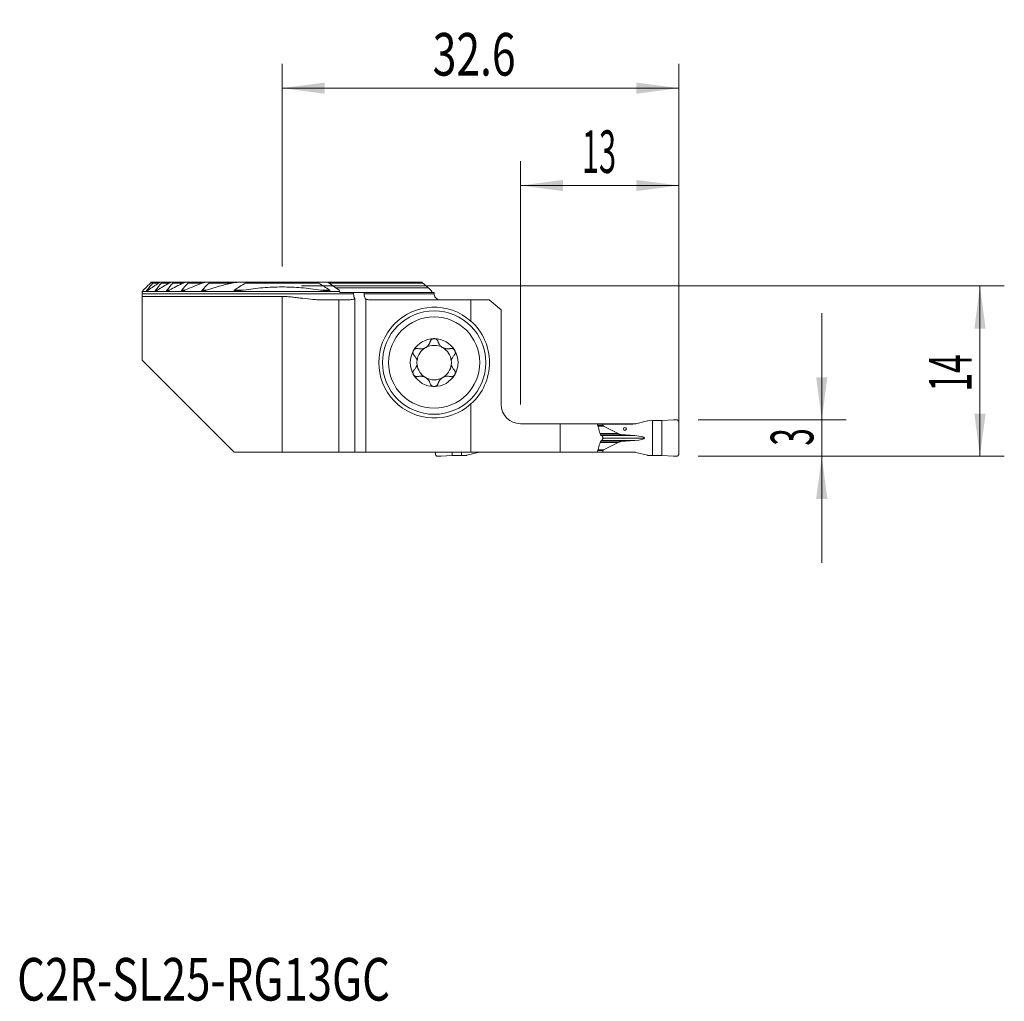
# Model space of a CAD drawing. Units: millimetres. Extents: x -21.6 to 59.4, y -58.8 to 21.9.
import ezdxf

# ---------------------------------------------------------------- set-up
doc = ezdxf.new("R2010")
doc.units = ezdxf.units.MM
for name, color, linetype in [('1', 4, 'Continuous'), ('2', 7, 'Continuous'), ('SK6', 5, 'Continuous')]:
    doc.layers.add(name, color=color, linetype=linetype)
doc.styles.add('iso_b_vert', font='simplex.shx')
doc.dimstyles.get("Standard").update_dxf_attribs({"dimtxt": 0.18, "dimasz": 0.18, "dimexe": 0.18, "dimexo": 0.0625, "dimgap": 0.09, "dimtad": 1, "dimzin": 0, "dimdsep": 52, "dimtxsty": 'Standard', "dimcen": 0.09, "dimadec": 0, "dimazin": 0, "dimtfac": 1, "dimtdec": 4, "dimtofl": 0, "dimtmove": 0, "dimatfit": 3, "dimfxl": 1, "dimtolj": 1, "dimtzin": 0, "dimarcsym": 0})

# ---------------------------------------------------------------- blocks, each defined once
blk = doc.blocks.new('_U0')
at = {"layer": '2', "lineweight": 13}
for p, q in [((0, 1.5875), (0, 18.25)), ((32.6, -12.4125), (32.6, 18.25)), ((0, 16.25), (32.6, 16.25))]:
    blk.add_line(p, q, dxfattribs=at)
at = {"layer": '2', "lineweight": 18}
for points in [[(0, 16.25), (3.499998, 16.710784), (3.500002, 15.789216)], [(32.6, 16.25), (29.100002, 15.789216), (29.099998, 16.710784)]]:
    blk.add_solid(points, dxfattribs=at)
at = {"layer": '2', "lineweight": 18, "insert": (12.378301, 17.282634), "char_height": 3.5, "attachment_point": 7, "line_spacing_factor": 1.084337, "style": 'iso_b_vert'}
blk.add_mtext('\\W0.7346;32.6', dxfattribs=at)
blk = doc.blocks.new('_U1')
at = {"layer": '2', "lineweight": 13}
for p, q in [((19.6, -9.7375), (19.6, 10.25)), ((32.6, -12.4125), (32.6, 10.25)), ((19.6, 8.25), (32.6, 8.25))]:
    blk.add_line(p, q, dxfattribs=at)
at = {"layer": '2', "lineweight": 18}
for points in [[(19.6, 8.25), (23.099998, 8.710784), (23.100002, 7.789216)], [(32.6, 8.25), (29.100002, 7.789216), (29.099998, 8.710784)]]:
    blk.add_solid(points, dxfattribs=at)
at = {"layer": '2', "lineweight": 18, "insert": (24.632467, 9.282634), "char_height": 3.5, "attachment_point": 7, "line_spacing_factor": 1.084337, "style": 'iso_b_vert'}
blk.add_mtext('\\W0.5321;13', dxfattribs=at)
blk = doc.blocks.new('_U2')
at = {"layer": '2', "lineweight": 13}
for p, q in [((1.5875, 0), (59.35, 0)), ((57.35, -14), (57.35, 0)), ((34.1875, -14), (59.35, -14))]:
    blk.add_line(p, q, dxfattribs=at)
at = {"layer": '2', "lineweight": 18}
for points in [[(57.35, 0), (57.810784, -3.499998), (56.889216, -3.500002)], [(57.35, -14), (56.889216, -10.500002), (57.810784, -10.499998)]]:
    blk.add_solid(points, dxfattribs=at)
at = {"layer": '2', "lineweight": 18, "insert": (56.660366, -8.6798), "char_height": 3.5, "attachment_point": 7, "rotation": 90, "line_spacing_factor": 1.084337, "style": 'iso_b_vert'}
blk.add_mtext('\\W0.5785;14', dxfattribs=at)
blk = doc.blocks.new('_U3')
at = {"layer": '2', "lineweight": 13}
for p, q in [((44.35, -22.75), (44.35, -2.25)), ((34.1875, -11), (46.35, -11)), ((34.1875, -14), (46.35, -14))]:
    blk.add_line(p, q, dxfattribs=at)
at = {"layer": '2', "lineweight": 18}
for points in [[(44.35, -11), (43.889216, -7.500002), (44.810784, -7.499998)], [(44.35, -14), (44.810784, -17.499998), (43.889216, -17.500002)]]:
    blk.add_solid(points, dxfattribs=at)
at = {"layer": '2', "lineweight": 18, "insert": (43.660366, -13.125233), "char_height": 3.5, "attachment_point": 7, "rotation": 90, "line_spacing_factor": 1.084337, "style": 'iso_b_vert'}
blk.add_mtext('\\W0.5404;3', dxfattribs=at)

msp = doc.modelspace()

# ---------------------------------------------------------------- linework, layer by layer
at = {"layer": '1', "lineweight": 18}
for p, q in [((-10.811, 0.239), (-10.897, 0.153)), ((-10.751, 0.299), (-10.811, 0.239)), ((-10.667, 0.299), (-10.751, 0.299)), ((-10.667, 0.299), (-10.601, 0.299)), ((-9.995, 0.299), (-10.601, 0.299)), ((-9.995, 0.299), (-9.907, 0.299)), ((-9.105, 0.299), (-9.907, 0.299)), ((-9.105, 0.299), (-8.988, 0.299)), ((-7.965, 0.299), (-8.988, 0.299)), ((-7.922, 0.299), (-7.764, 0.299)), ((-6.285, 0.299), (-7.764, 0.299)), ((-6.285, 0.299), (-6.056, 0.299)), ((-3.622, 0.299), (-6.056, 0.299)), ((-3.622, 0.299), (-3.152, 0.299)), ((3.152, 0.299), (-3.152, 0.299)), ((3.152, 0.299), (3.622, 0.299)), ((5.42, 0.299), (3.621, 0.299)), ((5.453, 0.225), (3.855, 0.225)), ((5.42, 0.299), (5.485, 0.299)), ((11.497, 0.299), (5.485, 0.299)), ((-11.5, -0.65), (-11.5, -0.45)), ((4.748, -0.45), (-11.5, -0.45)), ((4.406, -0.152), (12.019, -0.152)), ((4.748, -0.55), (4.748, -0.45)), ((5.884, -0.55), (4.748, -0.55)), ((5.884, -0.55), (6.746, -0.55)), ((5.884, -0.55), (5.884, -0.65)), ((12.5, -0.55), (6.746, -0.55)), ((6.746, -0.65), (6.746, -0.55)), ((12.322, -0.55), (12.322, -0.45)), ((12.5, -0.65), (12.5, -0.55)), ((-11.5, -0.868), (-11.5, -6.1)), ((-11.5, -0.868), (0, -0.868)), ((3.391, -1.15), (4.662, -1.15)), ((4.662, -1.15), (5.376, -1.15)), ((4.662, -1.15), (4.662, -13.675)), ((5.994, -13.675), (5.994, -1.064)), ((6.879, -1.09), (6.879, -13.675)), ((7.31, -1.15), (15.521, -1.15)), ((17.019, -1.15), (15.521, -1.15)), ((15.521, -2.897), (15.521, -1.15)), ((17.019, -1.15), (18, -1.973)), ((18, -9.725), (18, -1.973)), ((-11.5, -6.1), (-3.925, -13.675)), ((15.521, -13.675), (15.521, -9.703)), ((22.85, -11.325), (19.6, -11.325)), ((25.898, -11.325), (22.85, -11.325)), ((22.85, -11.325), (22.85, -13.675)), ((25.898, -11.325), (26.497, -11.325)), ((26.497, -11.325), (27.416, -11.325)), ((26.497, -11.35), (26.497, -11.325)), ((27.415, -11.35), (27.416, -11.325)), ((27.416, -11.325), (29.051, -11.325)), ((29.072, -11.32), (30.02, -11.081)), ((30.059, -11.075), (30.452, -11.059)), ((30.452, -11.059), (31.209, -11.062)), ((30.452, -13.941), (30.452, -11.059)), ((31.209, -11.062), (32.156, -11.004)), ((31.209, -13.938), (31.209, -11.062)), ((32.6, -11.197), (32.6, -13.803)), ((26.372, -11.35), (25.905, -11.35)), ((28.828, -11.35), (26.372, -11.35)), ((26.372, -11.475), (26.372, -11.35)), ((27.624, -12.132), (26.42, -11.524)), ((26.35, -12.451), (26.35, -12.549)), ((26.42, -13.476), (27.624, -12.868)), ((28.998, -12.303), (28.944, -12.299)), ((28.944, -12.701), (28.998, -12.697)), ((-3.925, -13.675), (0, -13.675)), ((0, -13.675), (4.662, -13.675)), ((4.662, -13.675), (5.994, -13.675)), ((6.879, -13.675), (5.994, -13.675)), ((6.879, -13.675), (15.521, -13.675)), ((12.6, -13.675), (12.6, -13.803)), ((13.991, -13.938), (13.991, -13.675)), ((14.748, -13.941), (14.748, -13.675)), ((15.18, -13.919), (16.128, -13.68)), ((22.85, -13.675), (15.521, -13.675)), ((25.898, -13.675), (22.85, -13.675)), ((25.898, -13.675), (26.497, -13.675)), ((25.906, -13.65), (26.372, -13.65)), ((26.372, -13.65), (26.372, -13.525)), ((26.372, -13.65), (28.828, -13.65)), ((26.497, -13.675), (26.497, -13.65)), ((26.497, -13.675), (27.416, -13.675)), ((27.416, -13.675), (27.415, -13.65)), ((27.416, -13.675), (29.051, -13.675)), ((30.02, -13.919), (29.072, -13.68)), ((13.044, -13.996), (13.991, -13.938)), ((13.991, -13.938), (14.748, -13.941)), ((14.748, -13.941), (15.141, -13.925)), ((30.452, -13.941), (30.059, -13.925)), ((31.209, -13.938), (30.452, -13.941)), ((32.156, -13.996), (31.209, -13.938))]:
    msp.add_line(p, q, dxfattribs=at)
at = {"layer": '1', "lineweight": 13}
for p, q in [((-10.781, 0.239), (-10.811, 0.239)), ((-10.129, 0.239), (-10.617, 0.239)), ((-9.265, 0.239), (-9.911, 0.239)), ((-8.122, 0.239), (-8.978, 0.239)), ((-6.555, 0.239), (-7.737, 0.239)), ((-4.104, 0.239), (-5.999, 0.239)), ((2.997, 0.239), (-2.997, 0.239)), ((5.302, 0.239), (3.835, 0.239)), ((11.58, 0.239), (5.465, 0.239)), ((-11.5, -0.65), (5.884, -0.65)), ((-10.988, -0.346), (-11.103, -0.346)), ((-10.239, -0.346), (-10.389, -0.346)), ((-9.263, -0.346), (-9.459, -0.346)), ((-7.978, -0.346), (-8.239, -0.346)), ((-6.194, -0.346), (-6.569, -0.346)), ((-3.157, -0.346), (-3.913, -0.346)), ((3.913, -0.346), (3.157, -0.346)), ((12.5, -0.65), (6.746, -0.65)), ((0, -0.868), (0, -13.675)), ((25.943, -11.475), (26.372, -11.475)), ((26.42, -11.524), (25.958, -11.524)), ((26.131, -12.132), (27.624, -12.132)), ((26.13, -12.868), (27.624, -12.868)), ((26.163, -12.249), (28.236, -12.249)), ((26.163, -12.751), (28.236, -12.751)), ((26.256, -12.299), (28.944, -12.299)), ((26.256, -12.701), (28.944, -12.701)), ((26.262, -12.303), (28.998, -12.303)), ((28.998, -12.697), (26.262, -12.697)), ((29.781, -12.5), (26.35, -12.5)), ((26.372, -13.525), (25.942, -13.525)), ((25.956, -13.476), (26.42, -13.476))]:
    msp.add_line(p, q, dxfattribs=at)
at = {"layer": '1', "lineweight": 18}
for radius in [4.25, 3.75]:
    msp.add_circle((12.5, -6.3), radius, dxfattribs=at)
for centre, radius, start, end in [((13, -0.65), 0.5, 217.71407, 270), ((12.5, -6.3), 4.55, 48.40251, 311.59749), ((12.5, -6.3), 4.55, 311.59749, 48.40251), ((12.5, -6.3), 1.968, 90, 149.61858), ((12.5, -6.3), 1.968, 30.38142, 90), ((12.5, -6.3), 1.968, 149.61858, 210.38142), ((12.5, -6.3), 1.416, 119.80929, 173.80756), ((12.5, -6.3), 1.416, 60.19071, 119.80929), ((12.5, -6.3), 1.416, 6.19244, 60.19071), ((12.5, -6.3), 1.968, 329.61858, 30.38142), ((12.5, -6.3), 1.416, 173.80756, 186.19244), ((12.5, -6.3), 1.416, 186.19244, 240.19071), ((12.5, -6.3), 1.416, 299.80929, 353.80756), ((12.5, -6.3), 1.416, 353.80756, 6.19244), ((12.5, -6.3), 1.968, 210.38142, 270), ((12.5, -6.3), 1.416, 240.19071, 299.80929), ((12.5, -6.3), 1.968, 270, 329.61858), ((19.6, -9.725), 1.6, 180, 270)]:
    msp.add_arc(centre, radius, start, end, dxfattribs=at)
for centre, major_axis, ratio, start_param, end_param in [((28.828, -10.55), (0.898, 0), 0.890875, -1.570796, -1.295153), ((27.223, -11.475), (0.851, 0), 0.176327, 3.141593, -2.805617), ((28.695, -12.066), (1.134, 0), 0.176327, -2.805617, -1.987178), ((28.695, -12.934), (1.134, 0), 0.176327, 1.987178, 2.805617), ((32.824, -10.42), (-11.343, 0), 0.176327, 1.154414, 1.22173), ((32.824, -14.58), (11.343, 0), 0.176327, 1.919862, 1.987178), ((28.59, -12.5), (1.191, 0), 0.176327, 0, 1.22173), ((28.59, -12.5), (1.191, 0), 0.176327, -1.22173, 0), ((27.223, -13.525), (0.851, 0), 0.176327, 2.805617, 3.141593), ((28.828, -14.45), (0.898, 0), 0.890875, 1.295153, 1.570796)]:
    msp.add_ellipse(centre, major_axis=major_axis, ratio=ratio, start_param=start_param, end_param=end_param, dxfattribs=at)
msp.add_ellipse((28.171, -11.75), major_axis=(0, -0.127), ratio=0.984808, dxfattribs=at)
for points in [[(-10.899, 0.151), (-11.099, -0.049), (-11.3, -0.25), (-11.5, -0.45)], [(-10.617, 0.239), (-10.779, 0.044), (-10.941, -0.151), (-11.103, -0.346)], [(-10.989, -0.346), (-10.705, -0.148), (-10.419, 0.047), (-10.129, 0.239)], [(-10.899, 0.151), (-10.86, 0.18), (-10.82, 0.21), (-10.781, 0.239)], [(-9.911, 0.239), (-10.07, 0.044), (-10.23, -0.151), (-10.389, -0.346)], [(-10.239, -0.346), (-9.918, -0.146), (-9.594, 0.049), (-9.265, 0.239)], [(-8.978, 0.239), (-9.138, 0.044), (-9.299, -0.151), (-9.459, -0.346)], [(-9.263, -0.346), (-8.888, -0.144), (-8.508, 0.052), (-8.122, 0.239)], [(-7.737, 0.239), (-7.904, 0.044), (-8.072, -0.151), (-8.239, -0.346)], [(-7.978, -0.346), (-7.511, -0.138), (-7.037, 0.058), (-6.555, 0.239)], [(-5.999, 0.239), (-6.19, 0.045), (-6.381, -0.15), (-6.569, -0.346)], [(-6.194, -0.346), (-5.51, -0.118), (-4.814, 0.079), (-4.104, 0.239)], [(3.756, 0.293), (4.07, 0.081), (4.383, -0.133), (4.697, -0.35)], [(5.283, 0.225), (5.289, 0.23), (5.296, 0.234), (5.302, 0.239)], [(5.465, 0.239), (5.461, 0.234), (5.457, 0.23), (5.453, 0.225)], [(12.019, -0.152), (11.874, -0.021), (11.727, 0.109), (11.58, 0.239)], [(4.697, -0.35), (4.714, -0.383), (4.731, -0.417), (4.748, -0.45)], [(12.019, -0.152), (12.12, -0.251), (12.221, -0.351), (12.322, -0.45)], [(30.02, -11.081), (30.032, -11.078), (30.046, -11.076), (30.059, -11.075)], [(26.164, -12.25), (26.203, -12.27), (26.242, -12.291), (26.28, -12.312)], [(26.28, -12.688), (26.242, -12.709), (26.203, -12.73), (26.164, -12.75)], [(15.141, -13.925), (15.154, -13.924), (15.168, -13.922), (15.18, -13.919)], [(30.059, -13.925), (30.046, -13.924), (30.032, -13.922), (30.02, -13.919)]]:
    msp.add_open_spline(points, degree=3, dxfattribs=at)
for points, knots in [([(-10.781, 0.239), (-10.77, 0.247), (-10.759, 0.254), (-10.738, 0.268), (-10.728, 0.274), (-10.708, 0.285), (-10.698, 0.29), (-10.686, 0.295), (-10.681, 0.296), (-10.674, 0.298), (-10.67, 0.299), (-10.667, 0.299)], [0, 0, 0, 0, 0.25, 0.25, 0.5, 0.5, 0.75, 0.75, 0.875, 0.875, 1, 1, 1, 1]), ([(-10.601, 0.299), (-10.599, 0.299), (-10.596, 0.298), (-10.593, 0.297), (-10.591, 0.296), (-10.59, 0.293), (-10.589, 0.291), (-10.589, 0.287), (-10.589, 0.284), (-10.591, 0.279), (-10.592, 0.275), (-10.596, 0.269), (-10.598, 0.265), (-10.603, 0.258), (-10.605, 0.254), (-10.611, 0.247), (-10.614, 0.243), (-10.617, 0.239)], [0, 0, 0, 0, 0.125, 0.125, 0.25, 0.25, 0.375, 0.375, 0.5, 0.5, 0.625, 0.625, 0.75, 0.75, 0.875, 0.875, 1, 1, 1, 1]), ([(-10.129, 0.239), (-10.117, 0.247), (-10.105, 0.254), (-10.087, 0.265), (-10.081, 0.268), (-10.069, 0.274), (-10.063, 0.277), (-10.046, 0.285), (-10.034, 0.29), (-10.019, 0.295), (-10.013, 0.296), (-10.004, 0.298), (-9.999, 0.299), (-9.995, 0.299)], [0, 0, 0, 0, 0.25, 0.25, 0.375, 0.375, 0.5, 0.5, 0.75, 0.75, 0.875, 0.875, 1, 1, 1, 1]), ([(-9.907, 0.299), (-9.904, 0.299), (-9.901, 0.298), (-9.896, 0.297), (-9.894, 0.296), (-9.89, 0.294), (-9.889, 0.292), (-9.887, 0.288), (-9.887, 0.285), (-9.887, 0.279), (-9.888, 0.276), (-9.891, 0.269), (-9.893, 0.266), (-9.897, 0.258), (-9.899, 0.254), (-9.905, 0.247), (-9.908, 0.243), (-9.911, 0.239)], [0, 0, 0, 0, 0.125, 0.125, 0.25, 0.25, 0.375, 0.375, 0.5, 0.5, 0.625, 0.625, 0.75, 0.75, 0.875, 0.875, 1, 1, 1, 1]), ([(-9.265, 0.239), (-9.251, 0.247), (-9.237, 0.255), (-9.216, 0.265), (-9.209, 0.268), (-9.195, 0.274), (-9.188, 0.277), (-9.167, 0.285), (-9.154, 0.29), (-9.134, 0.295), (-9.128, 0.296), (-9.116, 0.298), (-9.11, 0.299), (-9.105, 0.299)], [0, 0, 0, 0, 0.25, 0.25, 0.375, 0.375, 0.5, 0.5, 0.75, 0.75, 0.875, 0.875, 1, 1, 1, 1]), ([(-8.988, 0.299), (-8.98, 0.299), (-8.973, 0.298), (-8.965, 0.294), (-8.963, 0.293), (-8.96, 0.289), (-8.959, 0.286), (-8.957, 0.281), (-8.957, 0.277), (-8.959, 0.27), (-8.96, 0.267), (-8.964, 0.259), (-8.966, 0.255), (-8.972, 0.247), (-8.975, 0.243), (-8.978, 0.239)], [0, 0, 0, 0, 0.25, 0.25, 0.375, 0.375, 0.5, 0.5, 0.625, 0.625, 0.75, 0.75, 0.875, 0.875, 1, 1, 1, 1]), ([(-8.122, 0.239), (-8.105, 0.247), (-8.088, 0.255), (-8.053, 0.269), (-8.036, 0.275), (-8.002, 0.286), (-7.986, 0.29), (-7.961, 0.295), (-7.953, 0.296), (-7.937, 0.298), (-7.93, 0.299), (-7.922, 0.299)], [0, 0, 0, 0, 0.25, 0.25, 0.5, 0.5, 0.75, 0.75, 0.875, 0.875, 1, 1, 1, 1]), ([(-7.764, 0.299), (-7.755, 0.299), (-7.747, 0.298), (-7.736, 0.295), (-7.732, 0.294), (-7.726, 0.29), (-7.724, 0.288), (-7.721, 0.284), (-7.72, 0.282), (-7.719, 0.279), (-7.719, 0.278), (-7.718, 0.274), (-7.719, 0.272), (-7.719, 0.268), (-7.72, 0.266), (-7.722, 0.26), (-7.724, 0.256), (-7.73, 0.247), (-7.733, 0.243), (-7.737, 0.239)], [0, 0, 0, 0, 0.25, 0.25, 0.375, 0.375, 0.5, 0.5, 0.5625, 0.5625, 0.625, 0.625, 0.6875, 0.6875, 0.75, 0.75, 0.875, 0.875, 1, 1, 1, 1]), ([(-6.555, 0.239), (-6.532, 0.247), (-6.509, 0.255), (-6.464, 0.269), (-6.441, 0.275), (-6.407, 0.283), (-6.396, 0.285), (-6.373, 0.29), (-6.362, 0.292), (-6.339, 0.295), (-6.328, 0.296), (-6.306, 0.298), (-6.296, 0.299), (-6.285, 0.299)], [0, 0, 0, 0, 0.25, 0.25, 0.5, 0.5, 0.625, 0.625, 0.75, 0.75, 0.875, 0.875, 1, 1, 1, 1]), ([(-6.056, 0.299), (-6.044, 0.299), (-6.033, 0.298), (-6.017, 0.296), (-6.012, 0.295), (-6.002, 0.292), (-5.997, 0.29), (-5.989, 0.286), (-5.986, 0.283), (-5.983, 0.278), (-5.982, 0.276), (-5.981, 0.271), (-5.981, 0.269), (-5.982, 0.265), (-5.982, 0.262), (-5.984, 0.257), (-5.985, 0.255), (-5.99, 0.248), (-5.994, 0.243), (-5.999, 0.239)], [0, 0, 0, 0, 0.25, 0.25, 0.375, 0.375, 0.5, 0.5, 0.625, 0.625, 0.6875, 0.6875, 0.75, 0.75, 0.8125, 0.8125, 0.875, 0.875, 1, 1, 1, 1]), ([(-4.104, 0.239), (-4.064, 0.248), (-4.023, 0.256), (-3.943, 0.27), (-3.903, 0.276), (-3.822, 0.286), (-3.781, 0.291), (-3.721, 0.295), (-3.701, 0.297), (-3.661, 0.298), (-3.641, 0.299), (-3.622, 0.299)], [0, 0, 0, 0, 0.25, 0.25, 0.5, 0.5, 0.75, 0.75, 0.875, 0.875, 1, 1, 1, 1]), ([(-2.997, 0.239), (-3.155, 0.148), (-3.31, 0.053), (-3.615, -0.142), (-3.765, -0.243), (-3.913, -0.346)], [0, 0, 0, 0, 0.5, 0.5, 1, 1, 1, 1]), ([(-3.152, 0.299), (-3.131, 0.299), (-3.111, 0.298), (-3.081, 0.297), (-3.071, 0.296), (-3.052, 0.295), (-3.042, 0.293), (-3.023, 0.291), (-3.013, 0.289), (-3, 0.285), (-2.995, 0.284), (-2.987, 0.281), (-2.983, 0.279), (-2.978, 0.275), (-2.976, 0.274), (-2.974, 0.271), (-2.973, 0.27), (-2.972, 0.266), (-2.972, 0.264), (-2.973, 0.26), (-2.973, 0.259), (-2.976, 0.255), (-2.977, 0.253), (-2.981, 0.25), (-2.983, 0.248), (-2.989, 0.244), (-2.993, 0.241), (-2.997, 0.239)], [0, 0, 0, 0, 0.25, 0.25, 0.375, 0.375, 0.5, 0.5, 0.625, 0.625, 0.6875, 0.6875, 0.75, 0.75, 0.78125, 0.78125, 0.8125, 0.8125, 0.84375, 0.84375, 0.875, 0.875, 0.90625, 0.90625, 0.9375, 0.9375, 1, 1, 1, 1]), ([(3.152, 0.299), (3.132, 0.299), (3.112, 0.298), (3.072, 0.296), (3.053, 0.295), (3.024, 0.291), (3.015, 0.289), (3.001, 0.286), (2.996, 0.284), (2.988, 0.281), (2.984, 0.279), (2.978, 0.276), (2.977, 0.275), (2.974, 0.272), (2.973, 0.27), (2.972, 0.267), (2.972, 0.265), (2.972, 0.261), (2.973, 0.259), (2.977, 0.253), (2.98, 0.25), (2.988, 0.244), (2.993, 0.241), (2.997, 0.239)], [0, 0, 0, 0, 0.25, 0.25, 0.5, 0.5, 0.625, 0.625, 0.6875, 0.6875, 0.75, 0.75, 0.78125, 0.78125, 0.8125, 0.8125, 0.84375, 0.84375, 0.875, 0.875, 0.9375, 0.9375, 1, 1, 1, 1]), ([(3.913, -0.346), (3.765, -0.243), (3.615, -0.142), (3.31, 0.053), (3.155, 0.148), (2.997, 0.239)], [0, 0, 0, 0, 0.5, 0.5, 1, 1, 1, 1]), ([(3.756, 0.293), (3.733, 0.294), (3.711, 0.296), (3.666, 0.298), (3.644, 0.299), (3.622, 0.299)], [0, 0, 0, 0, 0.5, 0.5, 1, 1, 1, 1]), ([(5.302, 0.239), (5.314, 0.247), (5.325, 0.254), (5.346, 0.268), (5.357, 0.274), (5.378, 0.285), (5.387, 0.29), (5.401, 0.295), (5.405, 0.296), (5.413, 0.298), (5.417, 0.299), (5.42, 0.299)], [0, 0, 0, 0, 0.25, 0.25, 0.5, 0.5, 0.75, 0.75, 0.875, 0.875, 1, 1, 1, 1]), ([(5.485, 0.299), (5.487, 0.299), (5.489, 0.298), (5.492, 0.297), (5.493, 0.296), (5.495, 0.293), (5.495, 0.291), (5.495, 0.287), (5.494, 0.284), (5.492, 0.278), (5.49, 0.275), (5.487, 0.269), (5.485, 0.265), (5.477, 0.254), (5.471, 0.247), (5.465, 0.239)], [0, 0, 0, 0, 0.125, 0.125, 0.25, 0.25, 0.375, 0.375, 0.5, 0.5, 0.625, 0.625, 0.75, 0.75, 1, 1, 1, 1]), ([(11.58, 0.239), (11.571, 0.247), (11.562, 0.254), (11.546, 0.268), (11.538, 0.274), (11.523, 0.285), (11.516, 0.29), (11.507, 0.295), (11.505, 0.296), (11.501, 0.298), (11.499, 0.299), (11.497, 0.299)], [0, 0, 0, 0, 0.25, 0.25, 0.5, 0.5, 0.75, 0.75, 0.875, 0.875, 1, 1, 1, 1]), ([(-11.5, -0.868), (-11.5, -0.854), (-11.5, -0.84), (-11.5, -0.816), (-11.5, -0.808), (-11.5, -0.791), (-11.5, -0.782), (-11.5, -0.754), (-11.5, -0.735), (-11.5, -0.704), (-11.5, -0.693), (-11.5, -0.672), (-11.5, -0.661), (-11.5, -0.65)], [0, 0, 0, 0, 0.25, 0.25, 0.375, 0.375, 0.5, 0.5, 0.75, 0.75, 0.875, 0.875, 1, 1, 1, 1]), ([(-11.103, -0.346), (-11.107, -0.351), (-11.111, -0.356), (-11.118, -0.366), (-11.121, -0.37), (-11.127, -0.379), (-11.129, -0.384), (-11.131, -0.39), (-11.132, -0.391), (-11.133, -0.395), (-11.133, -0.397), (-11.134, -0.401), (-11.133, -0.404), (-11.132, -0.407), (-11.131, -0.408), (-11.129, -0.409), (-11.128, -0.41), (-11.125, -0.411), (-11.122, -0.411), (-11.115, -0.411), (-11.112, -0.411), (-11.104, -0.409), (-11.1, -0.408), (-11.091, -0.405), (-11.082, -0.401), (-11.072, -0.396), (-11.062, -0.392), (-11.057, -0.389), (-11.042, -0.38), (-11.031, -0.374), (-11.01, -0.361), (-10.999, -0.354), (-10.989, -0.346)], [0, 0, 0, 0, 0.0625, 0.0625, 0.125, 0.125, 0.1875, 0.1875, 0.21875, 0.21875, 0.25, 0.25, 0.3125, 0.3125, 0.34375, 0.34375, 0.375, 0.375, 0.4375, 0.4375, 0.5, 0.5, 0.5625, 0.5625, 0.625, 0.6875, 0.6875, 0.75, 0.75, 0.875, 0.875, 1, 1, 1, 1]), ([(-10.389, -0.346), (-10.394, -0.352), (-10.398, -0.357), (-10.404, -0.367), (-10.407, -0.372), (-10.412, -0.382), (-10.414, -0.386), (-10.415, -0.392), (-10.415, -0.394), (-10.415, -0.397), (-10.415, -0.401), (-10.413, -0.403), (-10.412, -0.406), (-10.41, -0.407), (-10.407, -0.409), (-10.404, -0.41), (-10.397, -0.411), (-10.393, -0.411), (-10.384, -0.411), (-10.379, -0.41), (-10.37, -0.408), (-10.364, -0.407), (-10.354, -0.403), (-10.349, -0.402), (-10.332, -0.395), (-10.321, -0.391), (-10.298, -0.38), (-10.286, -0.374), (-10.263, -0.361), (-10.251, -0.354), (-10.239, -0.346)], [0, 0, 0, 0, 0.0625, 0.0625, 0.125, 0.125, 0.1875, 0.1875, 0.21875, 0.21875, 0.25, 0.28125, 0.28125, 0.3125, 0.3125, 0.375, 0.375, 0.4375, 0.4375, 0.5, 0.5, 0.5625, 0.5625, 0.625, 0.625, 0.75, 0.75, 0.875, 0.875, 1, 1, 1, 1]), ([(-9.459, -0.346), (-9.463, -0.352), (-9.468, -0.358), (-9.473, -0.366), (-9.474, -0.369), (-9.477, -0.374), (-9.478, -0.377), (-9.48, -0.382), (-9.481, -0.384), (-9.481, -0.389), (-9.481, -0.391), (-9.48, -0.397), (-9.479, -0.401), (-9.471, -0.408), (-9.462, -0.411), (-9.442, -0.412), (-9.431, -0.41), (-9.413, -0.407), (-9.407, -0.405), (-9.395, -0.402), (-9.388, -0.4), (-9.369, -0.394), (-9.356, -0.389), (-9.317, -0.373), (-9.29, -0.361), (-9.263, -0.346)], [0, 0, 0, 0, 0.0625, 0.0625, 0.09375, 0.09375, 0.125, 0.125, 0.15625, 0.15625, 0.1875, 0.1875, 0.25, 0.25, 0.375, 0.375, 0.5, 0.5, 0.5625, 0.5625, 0.625, 0.625, 0.75, 0.75, 1, 1, 1, 1]), ([(-8.239, -0.346), (-8.244, -0.353), (-8.249, -0.359), (-8.254, -0.368), (-8.255, -0.372), (-8.257, -0.378), (-8.258, -0.381), (-8.259, -0.386), (-8.258, -0.389), (-8.257, -0.394), (-8.256, -0.396), (-8.253, -0.399), (-8.251, -0.401), (-8.247, -0.404), (-8.245, -0.405), (-8.237, -0.408), (-8.232, -0.41), (-8.219, -0.411), (-8.213, -0.411), (-8.192, -0.411), (-8.178, -0.409), (-8.149, -0.404), (-8.133, -0.401), (-8.103, -0.393), (-8.087, -0.388), (-8.041, -0.373), (-8.01, -0.36), (-7.978, -0.346)], [0, 0, 0, 0, 0.0625, 0.0625, 0.09375, 0.09375, 0.125, 0.125, 0.15625, 0.15625, 0.1875, 0.1875, 0.21875, 0.21875, 0.25, 0.25, 0.3125, 0.3125, 0.375, 0.375, 0.5, 0.5, 0.625, 0.625, 0.75, 0.75, 1, 1, 1, 1]), ([(-6.569, -0.346), (-6.576, -0.354), (-6.582, -0.361), (-6.587, -0.373), (-6.588, -0.377), (-6.588, -0.382), (-6.588, -0.384), (-6.587, -0.387), (-6.587, -0.388), (-6.585, -0.391), (-6.584, -0.393), (-6.582, -0.395), (-6.581, -0.396), (-6.577, -0.399), (-6.573, -0.401), (-6.563, -0.406), (-6.555, -0.408), (-6.538, -0.41), (-6.529, -0.411), (-6.511, -0.411), (-6.502, -0.411), (-6.473, -0.41), (-6.454, -0.408), (-6.415, -0.402), (-6.395, -0.399), (-6.355, -0.391), (-6.335, -0.386), (-6.275, -0.371), (-6.235, -0.36), (-6.194, -0.346)], [0, 0, 0, 0, 0.0625, 0.0625, 0.09375, 0.09375, 0.109375, 0.109375, 0.125, 0.125, 0.140625, 0.140625, 0.15625, 0.15625, 0.1875, 0.1875, 0.25, 0.25, 0.3125, 0.3125, 0.375, 0.375, 0.5, 0.5, 0.625, 0.625, 0.75, 0.75, 1, 1, 1, 1]), ([(-3.913, -0.346), (-3.917, -0.349), (-3.92, -0.351), (-3.927, -0.357), (-3.929, -0.36), (-3.934, -0.366), (-3.936, -0.37), (-3.937, -0.376), (-3.936, -0.379), (-3.933, -0.385), (-3.931, -0.387), (-3.926, -0.391), (-3.922, -0.393), (-3.916, -0.396), (-3.912, -0.398), (-3.905, -0.4), (-3.901, -0.401), (-3.889, -0.404), (-3.881, -0.405), (-3.865, -0.407), (-3.857, -0.408), (-3.831, -0.41), (-3.814, -0.411), (-3.78, -0.411), (-3.762, -0.411), (-3.727, -0.41), (-3.71, -0.41), (-3.657, -0.407), (-3.621, -0.405), (-3.515, -0.395), (-3.443, -0.387), (-3.3, -0.369), (-3.228, -0.358), (-3.157, -0.346)], [0, 0, 0, 0, 0.015625, 0.015625, 0.03125, 0.03125, 0.046875, 0.046875, 0.0625, 0.0625, 0.078125, 0.078125, 0.09375, 0.09375, 0.109375, 0.109375, 0.125, 0.125, 0.15625, 0.15625, 0.1875, 0.1875, 0.25, 0.25, 0.3125, 0.3125, 0.375, 0.375, 0.5, 0.5, 0.75, 0.75, 1, 1, 1, 1]), ([(-3.157, -0.346), (-2.631, -0.26), (-2.105, -0.195), (-1.052, -0.109), (0, -0.065), (1.052, -0.109), (2.105, -0.195), (2.631, -0.26), (3.157, -0.346)], [0, 0, 0, 0, 0.25, 0.25, 0.5, 0.75, 0.75, 1, 1, 1, 1]), ([(3.157, -0.346), (3.228, -0.358), (3.3, -0.369), (3.443, -0.387), (3.514, -0.395), (3.621, -0.405), (3.656, -0.407), (3.727, -0.411), (3.762, -0.412), (3.814, -0.411), (3.831, -0.41), (3.856, -0.408), (3.865, -0.407), (3.881, -0.405), (3.889, -0.404), (3.901, -0.401), (3.905, -0.4), (3.912, -0.398), (3.916, -0.396), (3.922, -0.393), (3.926, -0.391), (3.931, -0.387), (3.933, -0.385), (3.936, -0.381), (3.936, -0.379), (3.937, -0.376), (3.937, -0.374), (3.936, -0.37), (3.934, -0.366), (3.929, -0.36), (3.926, -0.357), (3.92, -0.351), (3.917, -0.349), (3.913, -0.346)], [0, 0, 0, 0, 0.25, 0.25, 0.5, 0.5, 0.625, 0.625, 0.75, 0.75, 0.8125, 0.8125, 0.84375, 0.84375, 0.875, 0.875, 0.890625, 0.890625, 0.90625, 0.90625, 0.921875, 0.921875, 0.9375, 0.9375, 0.945312, 0.945312, 0.953125, 0.953125, 0.96875, 0.96875, 0.984375, 0.984375, 1, 1, 1, 1]), ([(5.884, -0.65), (5.884, -0.691), (5.886, -0.731), (5.892, -0.78), (5.894, -0.79), (5.897, -0.81), (5.902, -0.838), (5.908, -0.866), (5.915, -0.893), (5.918, -0.902), (5.923, -0.919), (5.926, -0.927), (5.935, -0.953), (5.948, -0.984), (5.962, -1.013), (5.974, -1.033), (5.978, -1.039), (5.986, -1.052), (5.99, -1.058), (5.994, -1.064)], [0, 0, 0, 0, 0.25, 0.25, 0.3125, 0.3125, 0.375, 0.5, 0.5, 0.5625, 0.5625, 0.625, 0.625, 0.75, 0.875, 0.875, 0.9375, 0.9375, 1, 1, 1, 1]), ([(6.879, -1.09), (6.869, -1.08), (6.86, -1.068), (6.846, -1.048), (6.842, -1.041), (6.833, -1.026), (6.829, -1.019), (6.808, -0.98), (6.794, -0.945), (6.779, -0.897), (6.776, -0.887), (6.771, -0.867), (6.769, -0.857), (6.762, -0.826), (6.759, -0.805), (6.754, -0.772), (6.753, -0.761), (6.75, -0.739), (6.749, -0.728), (6.747, -0.695), (6.746, -0.672), (6.746, -0.65)], [0, 0, 0, 0, 0.125, 0.125, 0.1875, 0.1875, 0.25, 0.25, 0.5, 0.5, 0.5625, 0.5625, 0.625, 0.625, 0.75, 0.75, 0.8125, 0.8125, 0.875, 0.875, 1, 1, 1, 1]), ([(12.5, -0.65), (12.5, -0.683), (12.503, -0.715), (12.513, -0.763), (12.517, -0.779), (12.526, -0.811), (12.532, -0.826), (12.55, -0.871), (12.566, -0.9), (12.591, -0.937), (12.597, -0.947), (12.605, -0.956)], [0, 0, 0, 0, 0.298163, 0.298163, 0.447244, 0.447244, 0.596325, 0.596325, 0.894488, 0.894488, 1, 1, 1, 1]), ([(0, -0.868), (0.071, -0.868), (0.142, -0.869), (0.284, -0.874), (0.355, -0.878), (0.567, -0.891), (0.708, -0.904), (0.99, -0.934), (1.131, -0.951), (1.413, -0.985), (1.554, -1.003), (1.976, -1.054), (2.258, -1.086), (2.682, -1.122), (2.823, -1.132), (3.036, -1.142), (3.107, -1.145), (3.249, -1.149), (3.32, -1.15), (3.391, -1.15)], [0, 0, 0, 0, 0.0625, 0.0625, 0.125, 0.125, 0.25, 0.25, 0.375, 0.375, 0.5, 0.5, 0.75, 0.75, 0.875, 0.875, 0.9375, 0.9375, 1, 1, 1, 1]), ([(5.376, -1.15), (5.427, -1.15), (5.479, -1.148), (5.583, -1.14), (5.635, -1.135), (5.738, -1.12), (5.79, -1.111), (5.893, -1.09), (5.944, -1.078), (5.994, -1.064)], [0, 0, 0, 0, 0.25, 0.25, 0.5, 0.5, 0.75, 0.75, 1, 1, 1, 1]), ([(6.879, -1.09), (6.897, -1.095), (6.915, -1.1), (6.95, -1.109), (6.968, -1.113), (7.022, -1.124), (7.058, -1.13), (7.165, -1.145), (7.238, -1.15), (7.31, -1.15)], [0, 0, 0, 0, 0.125, 0.125, 0.25, 0.25, 0.5, 0.5, 1, 1, 1, 1]), ([(11.172, -5.153), (11.221, -5.166), (11.271, -5.174), (11.348, -5.18), (11.374, -5.181), (11.414, -5.18), (11.427, -5.18), (11.454, -5.178), (11.467, -5.177), (11.534, -5.169), (11.588, -5.158), (11.654, -5.136), (11.668, -5.131), (11.694, -5.121), (11.733, -5.105), (11.796, -5.073), (11.844, -5.042), (11.89, -5.009), (11.912, -4.992), (11.954, -4.955), (11.974, -4.935), (12.011, -4.895), (12.029, -4.874), (12.077, -4.809), (12.105, -4.764), (12.139, -4.694), (12.149, -4.671), (12.167, -4.623), (12.175, -4.598), (12.182, -4.574)], [0, 0, 0, 0, 0.125, 0.125, 0.1875, 0.1875, 0.21875, 0.21875, 0.25, 0.25, 0.375, 0.375, 0.40625, 0.40625, 0.4375, 0.5, 0.5625, 0.5625, 0.625, 0.625, 0.6875, 0.6875, 0.75, 0.75, 0.875, 0.875, 0.9375, 0.9375, 1, 1, 1, 1]), ([(12.5, -4.332), (12.481, -4.332), (12.462, -4.333), (12.425, -4.34), (12.407, -4.344), (12.381, -4.354), (12.372, -4.357), (12.356, -4.365), (12.347, -4.369), (12.323, -4.382), (12.308, -4.392), (12.287, -4.409), (12.28, -4.415), (12.267, -4.427), (12.261, -4.434), (12.244, -4.453), (12.233, -4.467), (12.214, -4.496), (12.206, -4.511), (12.192, -4.542), (12.186, -4.558), (12.182, -4.574)], [0, 0, 0, 0, 0.125, 0.125, 0.25, 0.25, 0.3125, 0.3125, 0.375, 0.375, 0.5, 0.5, 0.5625, 0.5625, 0.625, 0.625, 0.75, 0.75, 0.875, 0.875, 1, 1, 1, 1]), ([(12.818, -4.574), (12.809, -4.541), (12.795, -4.511), (12.772, -4.474), (12.767, -4.467), (12.756, -4.453), (12.75, -4.446), (12.733, -4.427), (12.72, -4.415), (12.699, -4.398), (12.692, -4.393), (12.676, -4.382), (12.669, -4.378), (12.645, -4.364), (12.628, -4.357), (12.602, -4.347), (12.593, -4.345), (12.575, -4.34), (12.565, -4.338), (12.537, -4.333), (12.519, -4.332), (12.5, -4.332)], [0, 0, 0, 0, 0.25, 0.25, 0.3125, 0.3125, 0.375, 0.375, 0.5, 0.5, 0.5625, 0.5625, 0.625, 0.625, 0.75, 0.75, 0.8125, 0.8125, 0.875, 0.875, 1, 1, 1, 1]), ([(12.818, -4.574), (12.832, -4.623), (12.85, -4.67), (12.883, -4.74), (12.896, -4.763), (12.917, -4.797), (12.924, -4.808), (12.939, -4.83), (12.947, -4.841), (12.987, -4.895), (13.024, -4.935), (13.077, -4.982), (13.088, -4.991), (13.11, -5.008), (13.143, -5.034), (13.202, -5.072), (13.253, -5.098), (13.305, -5.121), (13.331, -5.131), (13.385, -5.148), (13.411, -5.156), (13.465, -5.167), (13.492, -5.172), (13.572, -5.181), (13.625, -5.182), (13.702, -5.176), (13.728, -5.173), (13.779, -5.165), (13.804, -5.159), (13.828, -5.153)], [0, 0, 0, 0, 0.125, 0.125, 0.1875, 0.1875, 0.21875, 0.21875, 0.25, 0.25, 0.375, 0.375, 0.40625, 0.40625, 0.4375, 0.5, 0.5625, 0.5625, 0.625, 0.625, 0.6875, 0.6875, 0.75, 0.75, 0.875, 0.875, 0.9375, 0.9375, 1, 1, 1, 1]), ([(10.802, -5.304), (10.792, -5.321), (10.784, -5.338), (10.774, -5.365), (10.771, -5.375), (10.766, -5.393), (10.764, -5.402), (10.759, -5.43), (10.757, -5.449), (10.756, -5.486), (10.758, -5.505), (10.764, -5.541), (10.768, -5.559), (10.776, -5.584), (10.78, -5.593), (10.787, -5.609), (10.79, -5.617), (10.811, -5.656), (10.832, -5.684), (10.856, -5.708)], [0, 0, 0, 0, 0.125, 0.125, 0.1875, 0.1875, 0.25, 0.25, 0.375, 0.375, 0.5, 0.5, 0.625, 0.625, 0.6875, 0.6875, 0.75, 0.75, 1, 1, 1, 1]), ([(10.802, -5.304), (10.807, -5.296), (10.812, -5.288), (10.823, -5.273), (10.828, -5.265), (10.846, -5.244), (10.86, -5.231), (10.881, -5.213), (10.888, -5.207), (10.904, -5.197), (10.911, -5.192), (10.935, -5.178), (10.951, -5.17), (10.985, -5.157), (11.002, -5.152), (11.036, -5.145), (11.054, -5.142), (11.106, -5.14), (11.139, -5.144), (11.172, -5.153)], [0, 0, 0, 0, 0.0625, 0.0625, 0.125, 0.125, 0.25, 0.25, 0.3125, 0.3125, 0.375, 0.375, 0.5, 0.5, 0.625, 0.625, 0.75, 0.75, 1, 1, 1, 1]), ([(14.198, -5.304), (14.193, -5.296), (14.188, -5.288), (14.177, -5.273), (14.172, -5.265), (14.154, -5.244), (14.14, -5.231), (14.119, -5.213), (14.112, -5.207), (14.096, -5.197), (14.089, -5.192), (14.065, -5.178), (14.049, -5.17), (14.015, -5.157), (13.998, -5.152), (13.964, -5.145), (13.946, -5.142), (13.894, -5.14), (13.861, -5.144), (13.828, -5.153)], [0, 0, 0, 0, 0.0625, 0.0625, 0.125, 0.125, 0.25, 0.25, 0.3125, 0.3125, 0.375, 0.375, 0.5, 0.5, 0.625, 0.625, 0.75, 0.75, 1, 1, 1, 1]), ([(14.144, -5.708), (14.168, -5.684), (14.189, -5.656), (14.21, -5.617), (14.213, -5.609), (14.22, -5.593), (14.224, -5.584), (14.232, -5.559), (14.236, -5.541), (14.242, -5.505), (14.244, -5.486), (14.243, -5.449), (14.241, -5.43), (14.236, -5.402), (14.234, -5.393), (14.229, -5.375), (14.226, -5.365), (14.216, -5.338), (14.208, -5.321), (14.198, -5.304)], [0, 0, 0, 0, 0.25, 0.25, 0.3125, 0.3125, 0.375, 0.375, 0.5, 0.5, 0.625, 0.625, 0.75, 0.75, 0.8125, 0.8125, 0.875, 0.875, 1, 1, 1, 1]), ([(11.092, -6.147), (11.084, -6.103), (11.072, -6.06), (11.05, -6), (11.042, -5.98), (11.029, -5.95), (11.024, -5.941), (11.015, -5.922), (11.01, -5.912), (10.984, -5.866), (10.962, -5.831), (10.912, -5.766), (10.885, -5.736), (10.856, -5.708)], [0, 0, 0, 0, 0.25, 0.25, 0.375, 0.375, 0.4375, 0.4375, 0.5, 0.5, 0.75, 0.75, 1, 1, 1, 1]), ([(10.856, -6.892), (10.885, -6.864), (10.912, -6.834), (10.962, -6.769), (10.984, -6.734), (11.01, -6.688), (11.015, -6.679), (11.024, -6.659), (11.038, -6.63), (11.05, -6.601), (11.072, -6.54), (11.084, -6.497), (11.092, -6.453)], [0, 0, 0, 0, 0.25, 0.25, 0.5, 0.5, 0.5625, 0.5625, 0.625, 0.75, 0.75, 1, 1, 1, 1]), ([(14.144, -5.708), (14.115, -5.736), (14.088, -5.766), (14.038, -5.831), (14.016, -5.866), (13.99, -5.912), (13.985, -5.921), (13.976, -5.941), (13.962, -5.97), (13.95, -5.999), (13.928, -6.06), (13.916, -6.103), (13.908, -6.147)], [0, 0, 0, 0, 0.25, 0.25, 0.5, 0.5, 0.5625, 0.5625, 0.625, 0.75, 0.75, 1, 1, 1, 1]), ([(13.908, -6.453), (13.916, -6.497), (13.928, -6.54), (13.95, -6.6), (13.958, -6.62), (13.971, -6.65), (13.976, -6.659), (13.985, -6.678), (13.99, -6.688), (14.016, -6.734), (14.038, -6.769), (14.088, -6.834), (14.115, -6.864), (14.144, -6.892)], [0, 0, 0, 0, 0.25, 0.25, 0.375, 0.375, 0.4375, 0.4375, 0.5, 0.5, 0.75, 0.75, 1, 1, 1, 1]), ([(10.856, -6.892), (10.832, -6.916), (10.811, -6.944), (10.79, -6.983), (10.787, -6.991), (10.78, -7.007), (10.776, -7.016), (10.768, -7.041), (10.764, -7.059), (10.758, -7.095), (10.756, -7.114), (10.757, -7.151), (10.759, -7.17), (10.764, -7.198), (10.766, -7.207), (10.771, -7.225), (10.774, -7.235), (10.784, -7.262), (10.792, -7.279), (10.802, -7.296)], [0, 0, 0, 0, 0.25, 0.25, 0.3125, 0.3125, 0.375, 0.375, 0.5, 0.5, 0.625, 0.625, 0.75, 0.75, 0.8125, 0.8125, 0.875, 0.875, 1, 1, 1, 1]), ([(14.198, -7.296), (14.208, -7.279), (14.216, -7.262), (14.226, -7.235), (14.229, -7.225), (14.234, -7.207), (14.236, -7.198), (14.241, -7.17), (14.243, -7.151), (14.244, -7.114), (14.242, -7.095), (14.236, -7.059), (14.232, -7.041), (14.224, -7.016), (14.22, -7.007), (14.213, -6.991), (14.21, -6.983), (14.189, -6.944), (14.168, -6.916), (14.144, -6.892)], [0, 0, 0, 0, 0.125, 0.125, 0.1875, 0.1875, 0.25, 0.25, 0.375, 0.375, 0.5, 0.5, 0.625, 0.625, 0.6875, 0.6875, 0.75, 0.75, 1, 1, 1, 1]), ([(10.802, -7.296), (10.807, -7.304), (10.812, -7.312), (10.823, -7.327), (10.828, -7.335), (10.846, -7.356), (10.86, -7.369), (10.881, -7.387), (10.888, -7.393), (10.904, -7.403), (10.911, -7.408), (10.935, -7.422), (10.951, -7.43), (10.985, -7.443), (11.002, -7.448), (11.036, -7.455), (11.054, -7.458), (11.106, -7.46), (11.139, -7.456), (11.172, -7.447)], [0, 0, 0, 0, 0.0625, 0.0625, 0.125, 0.125, 0.25, 0.25, 0.3125, 0.3125, 0.375, 0.375, 0.5, 0.5, 0.625, 0.625, 0.75, 0.75, 1, 1, 1, 1]), ([(12.182, -8.026), (12.168, -7.977), (12.15, -7.93), (12.117, -7.86), (12.104, -7.837), (12.083, -7.803), (12.076, -7.792), (12.061, -7.77), (12.053, -7.759), (12.013, -7.705), (11.976, -7.665), (11.923, -7.618), (11.912, -7.609), (11.89, -7.592), (11.857, -7.566), (11.798, -7.528), (11.747, -7.502), (11.695, -7.479), (11.669, -7.469), (11.615, -7.452), (11.589, -7.444), (11.535, -7.433), (11.508, -7.428), (11.428, -7.419), (11.375, -7.418), (11.298, -7.424), (11.272, -7.427), (11.221, -7.435), (11.196, -7.441), (11.172, -7.447)], [0, 0, 0, 0, 0.125, 0.125, 0.1875, 0.1875, 0.21875, 0.21875, 0.25, 0.25, 0.375, 0.375, 0.40625, 0.40625, 0.4375, 0.5, 0.5625, 0.5625, 0.625, 0.625, 0.6875, 0.6875, 0.75, 0.75, 0.875, 0.875, 0.9375, 0.9375, 1, 1, 1, 1]), ([(12.182, -8.026), (12.191, -8.059), (12.205, -8.089), (12.228, -8.126), (12.233, -8.133), (12.244, -8.147), (12.25, -8.154), (12.267, -8.173), (12.28, -8.185), (12.301, -8.202), (12.308, -8.207), (12.324, -8.218), (12.331, -8.222), (12.355, -8.236), (12.372, -8.243), (12.398, -8.253), (12.407, -8.255), (12.425, -8.26), (12.435, -8.262), (12.463, -8.267), (12.481, -8.268), (12.5, -8.268)], [0, 0, 0, 0, 0.25, 0.25, 0.3125, 0.3125, 0.375, 0.375, 0.5, 0.5, 0.5625, 0.5625, 0.625, 0.625, 0.75, 0.75, 0.8125, 0.8125, 0.875, 0.875, 1, 1, 1, 1]), ([(12.5, -8.268), (12.519, -8.268), (12.538, -8.267), (12.575, -8.26), (12.593, -8.256), (12.619, -8.246), (12.628, -8.243), (12.644, -8.235), (12.653, -8.231), (12.677, -8.218), (12.692, -8.208), (12.713, -8.191), (12.72, -8.185), (12.733, -8.173), (12.739, -8.166), (12.756, -8.147), (12.767, -8.133), (12.786, -8.104), (12.794, -8.089), (12.808, -8.058), (12.814, -8.042), (12.818, -8.026)], [0, 0, 0, 0, 0.125, 0.125, 0.25, 0.25, 0.3125, 0.3125, 0.375, 0.375, 0.5, 0.5, 0.5625, 0.5625, 0.625, 0.625, 0.75, 0.75, 0.875, 0.875, 1, 1, 1, 1]), ([(13.828, -7.447), (13.779, -7.434), (13.729, -7.426), (13.652, -7.42), (13.626, -7.419), (13.586, -7.42), (13.573, -7.42), (13.546, -7.422), (13.533, -7.423), (13.466, -7.431), (13.412, -7.442), (13.346, -7.464), (13.332, -7.469), (13.306, -7.479), (13.267, -7.495), (13.204, -7.527), (13.156, -7.558), (13.11, -7.591), (13.088, -7.608), (13.046, -7.645), (13.026, -7.665), (12.989, -7.705), (12.971, -7.726), (12.923, -7.791), (12.895, -7.836), (12.861, -7.906), (12.851, -7.929), (12.833, -7.977), (12.825, -8.002), (12.818, -8.026)], [0, 0, 0, 0, 0.125, 0.125, 0.1875, 0.1875, 0.21875, 0.21875, 0.25, 0.25, 0.375, 0.375, 0.40625, 0.40625, 0.4375, 0.5, 0.5625, 0.5625, 0.625, 0.625, 0.6875, 0.6875, 0.75, 0.75, 0.875, 0.875, 0.9375, 0.9375, 1, 1, 1, 1]), ([(14.198, -7.296), (14.193, -7.304), (14.188, -7.312), (14.177, -7.327), (14.172, -7.335), (14.154, -7.356), (14.14, -7.369), (14.119, -7.387), (14.112, -7.393), (14.096, -7.403), (14.089, -7.408), (14.065, -7.422), (14.049, -7.43), (14.015, -7.443), (13.998, -7.448), (13.964, -7.455), (13.946, -7.458), (13.894, -7.46), (13.861, -7.456), (13.828, -7.447)], [0, 0, 0, 0, 0.0625, 0.0625, 0.125, 0.125, 0.25, 0.25, 0.3125, 0.3125, 0.375, 0.375, 0.5, 0.5, 0.625, 0.625, 0.75, 0.75, 1, 1, 1, 1]), ([(25.898, -11.325), (25.922, -11.401), (25.946, -11.477), (25.991, -11.63), (26.014, -11.707), (26.079, -11.939), (26.122, -12.094), (26.164, -12.25)], [0, 0, 0, 0, 0.25, 0.25, 0.5, 0.5, 1, 1, 1, 1]), ([(26.164, -12.75), (26.122, -12.906), (26.08, -13.061), (26.014, -13.292), (25.991, -13.369), (25.946, -13.523), (25.922, -13.599), (25.898, -13.675)], [0, 0, 0, 0, 0.5, 0.5, 0.75, 0.75, 1, 1, 1, 1]), ([(26.28, -12.312), (26.29, -12.317), (26.3, -12.325), (26.312, -12.338), (26.316, -12.343), (26.324, -12.354), (26.327, -12.36), (26.333, -12.372), (26.336, -12.379), (26.341, -12.392), (26.343, -12.399), (26.348, -12.421), (26.35, -12.436), (26.35, -12.451)], [0, 0, 0, 0, 0.25, 0.25, 0.375, 0.375, 0.5, 0.5, 0.625, 0.625, 0.75, 0.75, 1, 1, 1, 1]), ([(26.35, -12.549), (26.35, -12.564), (26.348, -12.579), (26.343, -12.601), (26.341, -12.608), (26.336, -12.621), (26.334, -12.628), (26.327, -12.64), (26.324, -12.646), (26.316, -12.657), (26.312, -12.662), (26.304, -12.671), (26.299, -12.675), (26.29, -12.682), (26.285, -12.685), (26.28, -12.688)], [0, 0, 0, 0, 0.25, 0.25, 0.375, 0.375, 0.5, 0.5, 0.625, 0.625, 0.75, 0.75, 0.875, 0.875, 1, 1, 1, 1])]:
    msp.add_open_spline(points, degree=3, knots=knots, dxfattribs=at)
for points, weights in [([(32.156, -11.004), (32.278, -10.997), (32.4, -10.997)], [1.03186391736, 1.03138264657, 1.03186391736]), ([(32.4, -10.997), (32.6, -10.997), (32.6, -11.197)], [1.03186391736, 0.729637973227, 1.03186391736]), ([(12.6, -13.803), (12.6, -14.003), (12.8, -14.003)], [1.03186391736, 0.729637973227, 1.03186391736]), ([(12.8, -14.003), (12.922, -14.003), (13.044, -13.996)], [1.03186391736, 1.03138264657, 1.03186391736]), ([(32.4, -14.003), (32.278, -14.003), (32.156, -13.996)], [1.03186391736, 1.03138264657, 1.03186391736]), ([(32.6, -13.803), (32.6, -14.003), (32.4, -14.003)], [1.03186391736, 0.729637973227, 1.03186391736])]:
    msp.add_rational_spline(points, weights, degree=2, dxfattribs=at)

# ---------------------------------------------------------------- texts
at = {"layer": 'SK6', "lineweight": 18, "insert": (-21.765, -58.725), "char_height": 3.5, "attachment_point": 7, "line_spacing_factor": 1.084337, "style": 'iso_b_vert'}
msp.add_mtext('\\W0.7520;C2R-SL25-RG13GC', dxfattribs=at)

# ---------------------------------------------------------------- dimensions: what is measured, and where the dimension line sits
at = {"layer": '2', "lineweight": 18}
for base, p1, picture, middle in [((32.6, 16.25), (0, 0), '_U0', (16.3, 16.25)), ((32.6, 8.25), (19.6, -11.325), '_U1', (26.1, 8.25))]:
    dim = msp.add_linear_dim(base=base, p1=p1, p2=(32.6, -14), dimstyle='Standard', override={"dimtxt": 3.5, "dimasz": 3.5, "dimexe": 2, "dimexo": 1.5875, "dimgap": 1.75, "dimtad": 1, "dimtih": 1, "dimtoh": 0, "dimdec": 2, "dimlfac": 1, "dimzin": 8, "dimdsep": 46, "dimlunit": 2, "dimpost": '<>', "dimtxsty": 'iso_b_vert', "dimsah": 1, "dimse1": 0, "dimse2": 0, "dimsd1": 0, "dimsd2": 0, "dimclrd": 2, "dimclre": 2, "dimclrt": 2, "dimtol": 0, "dimtm": -0.1, "dimtfac": 1, "dimtdec": 2, "dimtofl": 1, "dimtmove": 0, "dimtzin": 8, "dimlwd": 13, "dimlwe": 13}, dxfattribs=at)
    dim.commit()
    dim.dimension.update_dxf_attribs({"geometry": picture, "text_midpoint": middle})
for base, p2, picture, middle in [((57.35, 0), (0, 0), '_U2', (57.35, -7)), ((44.35, -11), (32.6, -11), '_U3', (44.35, -12.5))]:
    dim = msp.add_linear_dim(base=base, p1=(32.6, -14), p2=p2, angle=90, dimstyle='Standard', override={"dimtxt": 3.5, "dimasz": 3.5, "dimexe": 2, "dimexo": 1.5875, "dimgap": 1.75, "dimtad": 1, "dimtih": 0, "dimtoh": 0, "dimdec": 2, "dimlfac": 1, "dimzin": 8, "dimdsep": 46, "dimlunit": 2, "dimpost": '<>', "dimtxsty": 'iso_b_vert', "dimsah": 1, "dimse1": 0, "dimse2": 0, "dimsd1": 0, "dimsd2": 0, "dimclrd": 2, "dimclre": 2, "dimclrt": 2, "dimtol": 0, "dimtm": -0.1, "dimtfac": 1, "dimtdec": 2, "dimtofl": 1, "dimtmove": 0, "dimtzin": 8, "dimlwd": 13, "dimlwe": 13}, dxfattribs=at)
    dim.commit()
    dim.dimension.update_dxf_attribs({"geometry": picture, "text_midpoint": middle})

doc.saveas('drawing.dxf')
